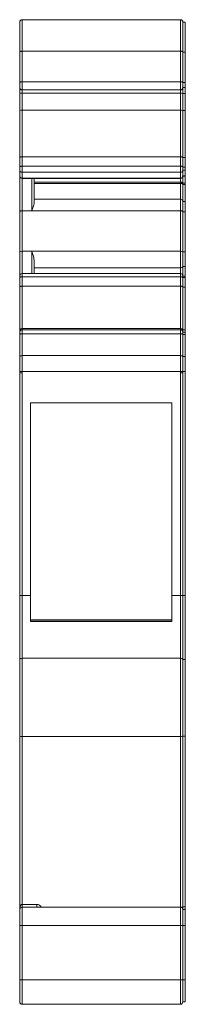
# Model space of a CAD drawing. Units: millimetres. Extents: x 138 to 244, y 110 to 249.
# Drawn here: x 219 to 226, y 139 to 179 of the extents above; entities that cross this region are included whole.
import ezdxf

# ---------------------------------------------------------------- set-up
doc = ezdxf.new("R2010")
doc.units = ezdxf.units.MM

msp = doc.modelspace()

# ---------------------------------------------------------------- linework, layer by layer
at = {"color": 7, "linetype": 'Continuous', "lineweight": 15}
for p, q in [((218.839, 178.025), (218.839, 179.257)), ((218.932, 179.357), (218.932, 179.357)), ((218.939, 179.357), (218.936, 179.357)), ((218.939, 179.357), (218.939, 178.059)), ((218.939, 179.357), (225.439, 179.357)), ((218.939, 179.357), (225.439, 179.357)), ((218.939, 179.357), (225.439, 179.357)), ((218.939, 179.357), (218.939, 179.357)), ((225.439, 179.357), (218.939, 179.357)), ((225.439, 178.059), (225.439, 179.357)), ((225.439, 179.357), (225.447, 179.357)), ((225.439, 179.357), (225.439, 179.357)), ((225.639, 179.257), (225.539, 179.257)), ((225.639, 179.257), (225.539, 179.257)), ((225.539, 179.257), (225.539, 178.025)), ((225.539, 179.257), (225.539, 179.257)), ((225.639, 179.257), (225.639, 178.025)), ((225.639, 179.257), (225.639, 179.257)), ((218.839, 176.77), (218.839, 178.025)), ((218.939, 178.059), (218.939, 176.804)), ((218.939, 178.059), (225.439, 178.059)), ((225.439, 176.804), (225.439, 178.059)), ((225.539, 178.025), (225.539, 176.77)), ((225.539, 178.025), (225.639, 178.025)), ((225.639, 178.025), (225.639, 176.77)), ((218.839, 176.57), (218.839, 176.77)), ((218.939, 176.804), (225.439, 176.804)), ((225.539, 176.77), (225.539, 176.57)), ((225.539, 176.77), (225.639, 176.77)), ((225.639, 176.77), (225.639, 176.57)), ((218.839, 176.324), (218.839, 176.57)), ((218.839, 175.627), (218.839, 176.324)), ((218.939, 176.47), (225.439, 176.47)), ((218.939, 176.333), (225.439, 176.333)), ((218.939, 176.333), (218.939, 175.636)), ((225.439, 175.636), (225.439, 176.333)), ((225.539, 176.57), (225.639, 176.57)), ((225.539, 176.57), (225.539, 176.324)), ((225.539, 176.324), (225.639, 176.324)), ((225.539, 176.324), (225.539, 175.627)), ((225.639, 176.57), (225.639, 176.324)), ((225.639, 176.324), (225.639, 175.627)), ((218.839, 173.685), (218.839, 175.627)), ((218.939, 175.636), (218.939, 173.719)), ((218.939, 175.636), (225.439, 175.636)), ((225.439, 173.719), (225.439, 175.636)), ((225.539, 175.627), (225.539, 173.685)), ((225.539, 175.627), (225.639, 175.627)), ((225.639, 175.627), (225.639, 173.685)), ((218.839, 173.295), (218.839, 173.685)), ((218.939, 173.719), (218.939, 173.329)), ((218.939, 173.719), (225.439, 173.719)), ((225.439, 173.329), (225.439, 173.719)), ((225.539, 173.685), (225.539, 173.295)), ((225.539, 173.685), (225.639, 173.685)), ((225.639, 173.685), (225.639, 173.295)), ((218.839, 173.171), (218.839, 173.295)), ((218.839, 172.935), (218.839, 173.171)), ((218.939, 173.329), (218.939, 173.079)), ((218.939, 173.329), (225.439, 173.329)), ((218.939, 173.079), (225.439, 173.079)), ((218.939, 173.079), (218.939, 172.843)), ((225.439, 173.079), (225.439, 173.329)), ((225.439, 172.843), (225.439, 173.079)), ((225.539, 173.295), (225.539, 173.171)), ((225.539, 173.295), (225.639, 173.295)), ((225.539, 173.171), (225.639, 173.171)), ((225.539, 173.171), (225.539, 172.935)), ((225.639, 173.295), (225.639, 173.171)), ((225.639, 173.171), (225.639, 172.935)), ((218.839, 172.927), (218.839, 172.935)), ((218.839, 172.821), (218.839, 172.927)), ((218.839, 171.454), (218.839, 172.821)), ((218.939, 172.843), (225.439, 172.843)), ((218.939, 172.827), (225.439, 172.827)), ((219.439, 172.827), (219.439, 172.821)), ((219.439, 172.821), (219.439, 171.86)), ((219.439, 172.671), (225.439, 172.671)), ((219.439, 172.62), (225.439, 172.62)), ((225.439, 172.62), (225.439, 172.671)), ((225.439, 171.973), (225.439, 172.62)), ((225.539, 172.935), (225.639, 172.935)), ((225.539, 172.935), (225.539, 172.927)), ((225.539, 172.927), (225.639, 172.927)), ((225.539, 172.927), (225.539, 172.637)), ((225.539, 172.637), (225.639, 172.637)), ((225.539, 172.637), (225.539, 172.583)), ((225.539, 172.583), (225.539, 171.882)), ((225.539, 172.583), (225.639, 172.583)), ((225.639, 172.935), (225.639, 172.927)), ((225.639, 172.927), (225.639, 172.637)), ((225.639, 172.637), (225.639, 172.583)), ((225.639, 172.583), (225.639, 171.882)), ((219.439, 171.973), (225.439, 171.973)), ((225.439, 171.497), (225.439, 171.973)), ((225.539, 171.882), (225.539, 171.454)), ((225.539, 171.882), (225.639, 171.882)), ((225.639, 171.882), (225.639, 171.454)), ((218.839, 169.804), (218.839, 171.454)), ((218.939, 171.497), (218.939, 169.829)), ((218.939, 171.497), (219.339, 171.497)), ((219.339, 171.497), (219.439, 171.497)), ((219.439, 171.497), (225.439, 171.497)), ((225.439, 169.829), (225.439, 171.497)), ((225.539, 171.454), (225.539, 169.804)), ((225.539, 171.454), (225.639, 171.454)), ((225.639, 171.454), (225.639, 169.804)), ((218.839, 168.811), (218.839, 169.804)), ((218.939, 169.829), (219.339, 169.829)), ((219.339, 169.829), (225.439, 169.829)), ((225.439, 169.157), (225.439, 169.829)), ((225.539, 169.804), (225.539, 169.199)), ((225.539, 169.804), (225.639, 169.804)), ((225.639, 169.804), (225.639, 169.199)), ((219.439, 169.362), (219.439, 168.911)), ((225.439, 168.913), (218.939, 168.913)), ((219.439, 169.157), (225.439, 169.157)), ((225.539, 169.199), (225.539, 168.813)), ((225.539, 169.199), (225.639, 169.199)), ((225.639, 169.199), (225.639, 168.811)), ((218.839, 168.749), (218.839, 168.813)), ((218.839, 168.359), (218.839, 168.749)), ((218.939, 168.783), (218.939, 168.393)), ((218.939, 168.783), (225.439, 168.783)), ((225.439, 168.393), (225.439, 168.783)), ((225.639, 168.813), (225.539, 168.813)), ((225.539, 168.813), (225.539, 168.749)), ((225.539, 168.749), (225.539, 168.359)), ((225.539, 168.749), (225.639, 168.749)), ((225.639, 168.813), (225.639, 168.749)), ((225.639, 168.749), (225.639, 168.359)), ((218.839, 166.594), (218.839, 168.359)), ((218.939, 168.393), (218.939, 166.652)), ((218.939, 168.393), (225.439, 168.393)), ((225.439, 166.652), (225.439, 168.393)), ((225.539, 168.359), (225.539, 166.594)), ((225.539, 168.359), (225.639, 168.359)), ((225.639, 168.359), (225.639, 166.594)), ((218.839, 166.503), (218.839, 166.594)), ((218.839, 166.404), (218.839, 166.503)), ((218.939, 166.652), (225.439, 166.652)), ((225.439, 166.603), (218.939, 166.603)), ((225.539, 166.594), (225.539, 166.503)), ((225.539, 166.594), (225.639, 166.594)), ((225.639, 166.503), (225.539, 166.503)), ((225.539, 166.503), (225.539, 166.403)), ((225.639, 166.594), (225.639, 166.503)), ((225.639, 166.503), (225.639, 166.403)), ((218.839, 165.503), (218.839, 166.404)), ((218.939, 166.438), (218.939, 165.538)), ((218.939, 166.438), (225.439, 166.438)), ((225.439, 165.538), (225.439, 166.438)), ((225.539, 166.403), (225.539, 165.503)), ((225.539, 166.403), (225.639, 166.403)), ((225.639, 166.403), (225.639, 165.503)), ((218.839, 164.888), (218.839, 165.503)), ((218.939, 165.538), (218.939, 164.889)), ((218.939, 165.538), (225.439, 165.538)), ((225.439, 164.889), (225.439, 165.538)), ((225.539, 165.503), (225.539, 164.888)), ((225.539, 165.503), (225.639, 165.503)), ((225.639, 165.503), (225.639, 164.888)), ((218.839, 164.834), (218.839, 164.888)), ((218.939, 164.889), (218.939, 164.834)), ((218.939, 164.889), (225.439, 164.889)), ((225.439, 164.834), (225.439, 164.889)), ((225.539, 164.888), (225.539, 164.834)), ((225.539, 164.888), (225.639, 164.888)), ((225.639, 164.888), (225.639, 155.678)), ((218.839, 155.678), (218.839, 164.834)), ((218.939, 164.834), (218.839, 164.834)), ((218.939, 164.834), (218.939, 164.834)), ((218.939, 164.834), (218.939, 155.678)), ((225.439, 155.678), (225.439, 164.834)), ((225.439, 164.834), (225.539, 164.834)), ((225.539, 164.834), (225.539, 155.678)), ((219.288, 163.598), (225.09, 163.598)), ((219.288, 155.678), (219.288, 163.598)), ((225.09, 163.598), (225.09, 155.678)), ((218.939, 155.678), (218.839, 155.678)), ((218.839, 153.037), (218.839, 155.678)), ((218.939, 155.678), (218.939, 153.089)), ((218.939, 155.678), (219.288, 155.678)), ((219.288, 154.605), (219.288, 155.678)), ((225.09, 155.678), (225.09, 154.605)), ((225.09, 155.678), (225.439, 155.678)), ((225.439, 153.089), (225.439, 155.678)), ((225.539, 155.678), (225.439, 155.678)), ((225.539, 155.678), (225.539, 153.037)), ((225.539, 155.678), (225.639, 155.678)), ((225.639, 155.678), (225.639, 153.037)), ((219.288, 154.673), (225.09, 154.673)), ((219.288, 154.658), (225.09, 154.658)), ((219.288, 154.605), (225.09, 154.605)), ((218.839, 149.88), (218.839, 153.037)), ((218.939, 153.089), (218.939, 149.867)), ((225.439, 153.089), (218.939, 153.089)), ((225.439, 149.867), (225.439, 153.089)), ((225.539, 153.037), (225.539, 149.88)), ((225.539, 153.037), (225.639, 153.037)), ((225.639, 153.037), (225.639, 149.88)), ((218.839, 142.865), (218.839, 149.88)), ((221.589, 149.867), (218.939, 149.867)), ((218.939, 149.867), (218.939, 142.965)), ((222.799, 149.868), (221.589, 149.868)), ((221.589, 149.868), (221.589, 149.867)), ((222.799, 149.868), (222.799, 149.867)), ((222.799, 149.867), (225.439, 149.867)), ((225.539, 149.88), (225.539, 142.865)), ((225.539, 149.88), (225.639, 149.88)), ((225.639, 149.88), (225.639, 142.865)), ((218.839, 142.752), (218.839, 142.865)), ((218.839, 142.102), (218.839, 142.752)), ((218.939, 142.965), (219.539, 142.965)), ((218.939, 142.852), (218.939, 142.965)), ((218.939, 142.852), (218.939, 142.102)), ((219.539, 142.852), (218.939, 142.852)), ((219.539, 142.852), (219.539, 142.965)), ((225.439, 142.852), (219.539, 142.852)), ((225.539, 142.865), (225.639, 142.865)), ((225.539, 142.865), (225.539, 142.752)), ((225.639, 142.752), (225.539, 142.752)), ((225.539, 142.752), (225.539, 142.102)), ((225.639, 142.865), (225.639, 142.752)), ((225.639, 142.752), (225.639, 142.102)), ((218.839, 142.102), (218.939, 142.102)), ((218.839, 139.856), (218.839, 142.102)), ((225.439, 142.102), (218.939, 142.102)), ((218.939, 142.102), (218.939, 139.856)), ((225.439, 142.102), (225.539, 142.102)), ((225.439, 139.856), (225.439, 142.102)), ((225.539, 142.102), (225.539, 139.856)), ((225.539, 142.102), (225.639, 142.102)), ((225.639, 142.102), (225.639, 139.856)), ((218.839, 139.856), (218.939, 139.856)), ((218.839, 138.956), (218.839, 139.856)), ((225.439, 139.856), (218.939, 139.856)), ((218.939, 139.856), (218.939, 138.856)), ((225.439, 139.856), (225.539, 139.856)), ((225.439, 138.856), (225.439, 139.856)), ((225.539, 139.856), (225.539, 138.956)), ((225.539, 139.856), (225.639, 139.856)), ((225.639, 139.856), (225.639, 138.956)), ((225.539, 138.956), (225.639, 138.956)), ((225.439, 138.856), (218.939, 138.856))]:
    msp.add_line(p, q, dxfattribs=at)
at = {"color": 8, "linetype": 'Continuous', "lineweight": 15}
for p, q in [((218.939, 176.804), (218.939, 176.47)), ((225.439, 176.47), (225.439, 176.804)), ((218.939, 176.47), (218.939, 176.333)), ((225.439, 176.333), (225.439, 176.47)), ((218.939, 172.843), (218.939, 172.827)), ((218.939, 172.827), (218.939, 171.497)), ((219.339, 171.497), (219.339, 172.827)), ((219.438, 172.827), (219.439, 172.821)), ((225.439, 172.827), (225.439, 172.843)), ((225.439, 172.671), (225.439, 172.827)), ((218.939, 169.829), (218.939, 168.913)), ((219.339, 168.913), (219.339, 169.829)), ((218.939, 168.913), (218.939, 168.783)), ((225.439, 168.913), (225.439, 169.157)), ((225.439, 168.783), (225.439, 168.913)), ((218.939, 166.652), (218.939, 166.603)), ((218.939, 166.603), (218.939, 166.438)), ((225.439, 166.603), (225.439, 166.652)), ((225.439, 166.438), (225.439, 166.603)), ((225.439, 142.852), (225.439, 149.867)), ((225.439, 142.102), (225.439, 142.852))]:
    msp.add_line(p, q, dxfattribs=at)
at = {"color": 7, "linetype": 'Continuous', "lineweight": 15, "flags": 128}
for points in [[(218.936, 179.357), (218.917, 179.355), (218.915, 179.354)], [(225.468, 179.353), (225.463, 179.354), (225.444, 179.357)], [(218.939, 178.059), (218.919, 178.058), (218.9, 178.056), (218.883, 178.053), (218.868, 178.049), (218.856, 178.044), (218.846, 178.038), (218.841, 178.031), (218.839, 178.025)], [(225.539, 178.025), (225.537, 178.031), (225.531, 178.038), (225.522, 178.044), (225.51, 178.049), (225.494, 178.053), (225.477, 178.056), (225.458, 178.058), (225.439, 178.059)], [(218.939, 176.804), (218.919, 176.804), (218.9, 176.802), (218.883, 176.799), (218.868, 176.794), (218.856, 176.789), (218.846, 176.783), (218.841, 176.777), (218.839, 176.77)], [(225.539, 176.77), (225.537, 176.777), (225.531, 176.783), (225.522, 176.789), (225.51, 176.794), (225.494, 176.799), (225.477, 176.802), (225.458, 176.804), (225.439, 176.804)], [(218.939, 173.719), (218.919, 173.718), (218.9, 173.716), (218.883, 173.713), (218.868, 173.709), (218.856, 173.704), (218.846, 173.698), (218.841, 173.691), (218.839, 173.685)], [(225.539, 173.685), (225.537, 173.691), (225.531, 173.698), (225.522, 173.704), (225.51, 173.709), (225.494, 173.713), (225.477, 173.716), (225.458, 173.718), (225.439, 173.719)], [(218.939, 173.329), (218.919, 173.329), (218.9, 173.327), (218.883, 173.324), (218.868, 173.319), (218.856, 173.314), (218.846, 173.308), (218.841, 173.302), (218.839, 173.295)], [(225.539, 173.295), (225.537, 173.302), (225.531, 173.308), (225.522, 173.314), (225.51, 173.319), (225.494, 173.323), (225.477, 173.327), (225.458, 173.329), (225.439, 173.329)], [(225.539, 172.637), (225.537, 172.644), (225.531, 172.65), (225.522, 172.656), (225.51, 172.661), (225.494, 172.666), (225.477, 172.669), (225.458, 172.671), (225.439, 172.671)], [(225.539, 171.454), (225.537, 171.462), (225.531, 171.47), (225.522, 171.478), (225.51, 171.484), (225.494, 171.489), (225.477, 171.493), (225.458, 171.496), (225.439, 171.497)], [(225.539, 169.199), (225.537, 169.191), (225.531, 169.183), (225.522, 169.175), (225.51, 169.169), (225.494, 169.164), (225.477, 169.16), (225.458, 169.157), (225.439, 169.157)], [(218.939, 168.783), (218.919, 168.782), (218.9, 168.78), (218.883, 168.777), (218.868, 168.773), (218.856, 168.768), (218.846, 168.762), (218.841, 168.756), (218.839, 168.749)], [(225.439, 168.783), (225.458, 168.782), (225.477, 168.78), (225.494, 168.777), (225.51, 168.773), (225.522, 168.768), (225.531, 168.762), (225.537, 168.755), (225.539, 168.749)], [(218.939, 168.393), (218.919, 168.393), (218.9, 168.391), (218.883, 168.388), (218.868, 168.383), (218.856, 168.378), (218.846, 168.372), (218.841, 168.366), (218.839, 168.359)], [(225.439, 168.393), (225.458, 168.393), (225.477, 168.391), (225.494, 168.388), (225.51, 168.383), (225.522, 168.378), (225.531, 168.372), (225.537, 168.366), (225.539, 168.359)], [(218.939, 166.652), (218.919, 166.65), (218.9, 166.647), (218.883, 166.642), (218.868, 166.635), (218.856, 166.626), (218.846, 166.616), (218.841, 166.606), (218.839, 166.594)], [(225.439, 166.652), (225.458, 166.65), (225.477, 166.647), (225.494, 166.642), (225.51, 166.635), (225.522, 166.626), (225.531, 166.616), (225.537, 166.605), (225.539, 166.594)], [(218.839, 166.404), (218.841, 166.41), (218.846, 166.417), (218.856, 166.423), (218.868, 166.428), (218.883, 166.432), (218.9, 166.435), (218.919, 166.437), (218.939, 166.438)], [(225.439, 166.438), (225.458, 166.437), (225.477, 166.435), (225.494, 166.432), (225.51, 166.428), (225.522, 166.422), (225.531, 166.417), (225.537, 166.41), (225.539, 166.403)], [(218.839, 165.503), (218.841, 165.51), (218.846, 165.516), (218.856, 165.522), (218.868, 165.528), (218.883, 165.532), (218.9, 165.535), (218.919, 165.537), (218.939, 165.538)], [(225.439, 165.538), (225.458, 165.537), (225.477, 165.535), (225.494, 165.532), (225.51, 165.528), (225.522, 165.522), (225.531, 165.516), (225.537, 165.51), (225.539, 165.503)], [(218.839, 153.037), (218.841, 153.047), (218.846, 153.057), (218.856, 153.066), (218.868, 153.074), (218.883, 153.08), (218.901, 153.085), (218.919, 153.088), (218.939, 153.089)], [(225.439, 153.089), (225.458, 153.088), (225.477, 153.085), (225.494, 153.08), (225.51, 153.074), (225.522, 153.066), (225.531, 153.057), (225.537, 153.047), (225.539, 153.037)], [(218.839, 142.865), (218.839, 142.864), (218.84, 142.863), (218.841, 142.862), (218.842, 142.861), (218.844, 142.861), (218.846, 142.86), (218.849, 142.859), (218.852, 142.858)]]:
    msp.add_lwpolyline(points, dxfattribs=at)
at = {"color": 7, "linetype": 'Continuous', "lineweight": 15}
for centre, radius, start, end in [((218.939, 179.257), 0.0998, 94.0994, 180.0034), ((218.939, 179.257), 0.1, 179.8699, 179.9883), ((218.939, 179.089), 0.268, 91.0928, 91.6292), ((225.443, 179.278), 0.0789, 87.7277, 89.55), ((225.439, 179.257), 0.1, 0, 85.6153), ((218.939, 176.57), 0.0998, 180, 270), ((218.914, 176.04), 0.293, 85.1466, 104.82), ((225.439, 176.57), 0.1, 270, 0), ((225.464, 176.04), 0.294, 75.1811, 94.8549), ((218.914, 175.343), 0.294, 85.1522, 104.7974), ((225.464, 175.343), 0.295, 75.217, 94.836), ((218.935, 173.175), 0.0962, 182.3573, 272.1724), ((225.443, 173.175), 0.0964, 267.827, 357.641), ((218.935, 172.939), 0.0962, 182.3521, 272.1776), ((218.939, 172.927), 0.0998, 180, 270), ((225.443, 172.939), 0.0964, 267.8232, 357.6447), ((225.439, 172.927), 0.1, 270, 0), ((225.443, 171.878), 0.0957, 2.9225, 92.6593), ((218.915, 169.714), 0.118, 78.3848, 130.3885), ((225.462, 169.713), 0.119, 49.892, 101.3251), ((218.939, 168.813), 0.0998, 90, 180), ((225.439, 168.813), 0.1, 0, 90), ((218.939, 166.503), 0.0998, 90, 180), ((225.439, 166.503), 0.1, 0, 90), ((218.914, 150.074), 0.208, 248.7925, 276.7702), ((225.463, 150.074), 0.208, 263.2299, 291.2074), ((218.939, 142.752), 0.1, 90, 180), ((218.798, 142.83), 0.0615, 332.7687, 27.2313), ((219.539, 142.765), 0.2, 25.8701, 90), ((225.439, 142.752), 0.1, 0, 90), ((218.939, 138.956), 0.1, 180, 270), ((225.439, 138.956), 0.1, 270, 360)]:
    msp.add_arc(centre, radius, start, end, dxfattribs=at)
at = {"color": 8, "linetype": 'Continuous', "lineweight": 15}
for centre, radius, start, end in [((218.887, 172.817), 0.048, 116.4219, 174.2352), ((225.465, 143.054), 0.203, 263.6796, 291.2816)]:
    msp.add_arc(centre, radius, start, end, dxfattribs=at)
at = {"color": 7, "linetype": 'Continuous', "lineweight": 15}
msp.add_ellipse((222.189, 179.357), major_axis=(2.5, 0), ratio=0.000009, dxfattribs=at)
msp.add_ellipse((222.189, 179.357), major_axis=(2.5, 0), ratio=0.000009, dxfattribs=at)
msp.add_ellipse((218.939, 142.752), major_axis=(0, 0.213), ratio=0.470249, start_param=0, end_param=1.047607, dxfattribs=at)
for points, knots in [([(218.939, 179.357), (218.939, 179.357), (218.938, 179.357), (218.937, 179.357), (218.936, 179.357), (218.933, 179.357), (218.932, 179.357), (218.932, 179.357), (218.932, 179.357)], [0, 0, 0, 0, 0.025599, 0.060482, 0.124769, 0.295679, 0.922891, 1, 1, 1, 1]), ([(218.934, 179.357), (218.934, 179.357), (218.935, 179.357), (218.936, 179.357), (218.937, 179.357), (218.938, 179.357), (218.938, 179.357), (218.939, 179.357), (218.939, 179.357), (218.939, 179.357)], [0, 0, 0, 0, 0.587842, 0.771993, 0.861696, 0.928647, 0.966494, 0.99821, 1, 1, 1, 1]), ([(218.936, 179.357), (218.936, 179.357), (218.937, 179.357), (218.937, 179.357), (218.938, 179.357), (218.938, 179.357), (218.939, 179.357), (218.939, 179.357)], [0, 0, 0, 0, 0.264266, 0.642513, 0.802667, 0.959707, 1, 1, 1, 1]), ([(225.439, 179.357), (225.439, 179.357), (225.439, 179.357), (225.44, 179.357), (225.44, 179.357), (225.442, 179.357), (225.443, 179.357), (225.443, 179.357), (225.443, 179.357)], [0, 0, 0, 0, 0.013362, 0.04394, 0.093331, 0.185468, 0.464717, 1, 1, 1, 1]), ([(225.539, 172.583), (225.539, 172.584), (225.539, 172.587), (225.536, 172.594), (225.525, 172.603), (225.503, 172.613), (225.473, 172.619), (225.45, 172.62), (225.439, 172.62)], [0, 0, 0, 0, 0.049346, 0.141569, 0.356428, 0.570968, 0.785458, 1, 1, 1, 1]), ([(219.439, 171.86), (219.438, 171.846), (219.436, 171.815), (219.424, 171.759), (219.408, 171.703), (219.39, 171.648), (219.374, 171.6), (219.356, 171.549), (219.345, 171.514), (219.339, 171.497)], [0, 0, 0, 0, 0.144283, 0.310596, 0.499915, 0.61509, 0.750212, 0.875016, 1, 1, 1, 1]), ([(218.939, 171.497), (218.926, 171.496), (218.899, 171.495), (218.866, 171.485), (218.843, 171.471), (218.84, 171.459), (218.839, 171.454)], [0, 0, 0, 0, 0.249981, 0.499974, 0.75001, 1, 1, 1, 1]), ([(219.339, 169.829), (219.34, 169.827), (219.366, 169.74), (219.418, 169.585), (219.433, 169.428), (219.439, 169.362)], [0, 0, 0, 0, 0.013661, 0.584453, 1, 1, 1, 1]), ([(218.839, 164.888), (218.839, 164.888), (218.839, 164.889), (218.843, 164.889), (218.852, 164.889), (218.875, 164.889), (218.905, 164.889), (218.927, 164.889), (218.939, 164.889)], [0, 0, 0, 0, 0.106894, 0.14152, 0.356172, 0.570838, 0.785384, 1, 1, 1, 1]), ([(225.439, 164.889), (225.45, 164.889), (225.473, 164.889), (225.503, 164.889), (225.525, 164.889), (225.535, 164.889), (225.538, 164.889), (225.539, 164.888), (225.539, 164.888)], [0, 0, 0, 0, 0.214639, 0.429306, 0.644054, 0.85873, 0.8933, 1, 1, 1, 1]), ([(218.839, 142.752), (218.839, 142.753), (218.839, 142.789), (218.846, 142.824), (218.852, 142.858)], [0, 0, 0, 0, 0.023515, 1, 1, 1, 1])]:
    msp.add_open_spline(points, degree=3, knots=knots, dxfattribs=at)

doc.saveas('drawing.dxf')
